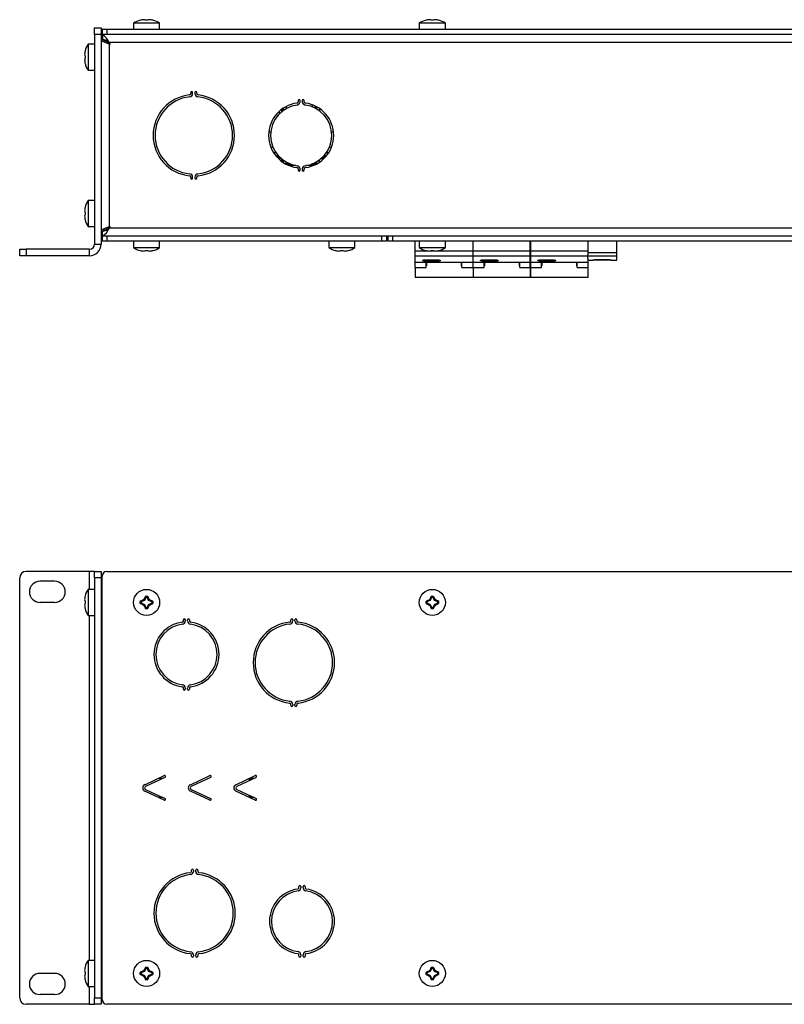
# Model space of a CAD drawing. Units: millimetres. Extents: x 35 to 1451, y 123 to 857.
# Drawn here: x 241 to 476, y 123 to 426 of the extents above; entities that cross this region are included whole.
import ezdxf

# ---------------------------------------------------------------- set-up
doc = ezdxf.new("R2010")
doc.units = ezdxf.units.MM

msp = doc.modelspace()

# ---------------------------------------------------------------- linework, layer by layer
at = {"color": 7, "linetype": 'Continuous', "lineweight": 25}
for p, q in [((276.23, 424.5), (276.23, 422.5)), ((280.23, 424.5), (276.23, 424.5)), ((280.53, 425.4), (279.94, 425.4)), ((284.23, 424.5), (280.23, 424.5)), ((284.23, 422.5), (284.23, 424.5)), ((364.03, 424.5), (364.03, 422.5)), ((368.03, 424.5), (364.03, 424.5)), ((368.33, 425.4), (367.74, 425.4)), ((372.03, 424.5), (368.03, 424.5)), ((372.03, 422.5), (372.03, 424.5)), ((264.23, 423), (266.23, 423)), ((264.23, 421), (264.23, 423)), ((264.23, 421), (264.23, 356.6)), ((266.23, 421), (264.23, 421)), ((266.23, 423), (266.23, 421)), ((266.23, 421), (266.23, 356.6)), ((266.23, 421), (266.53, 421)), ((266.53, 422.5), (266.53, 421)), ((268.03, 422.5), (266.53, 422.5)), ((268.03, 421), (266.53, 421)), ((266.69, 421), (266.69, 419.5)), ((268.03, 422.5), (268.03, 421)), ((528.03, 422.5), (268.03, 422.5)), ((528.03, 421), (268.03, 421)), ((264.23, 418), (262.23, 418)), ((262.23, 418), (262.23, 414)), ((266.23, 419.5), (266.69, 419.5)), ((268.73, 418), (266.23, 419)), ((266.23, 419), (267.73, 419)), ((268.73, 418), (267.73, 419)), ((1229.73, 418.5), (268.73, 418.5)), ((268.73, 418.5), (268.98, 418.25)), ((268.73, 418), (268.73, 362)), ((261.34, 414.3), (261.34, 413.71)), ((262.23, 414), (262.23, 410)), ((262.23, 410), (264.23, 410)), ((293.78, 403.19), (293.78, 402.83)), ((294.38, 402.83), (294.38, 403.19)), ((295.08, 403.19), (295.08, 402.83)), ((295.68, 402.83), (295.68, 403.19)), ((326.78, 400.68), (326.78, 400.32)), ((327.38, 400.32), (327.38, 400.68)), ((328.08, 400.68), (328.08, 400.32)), ((328.68, 400.32), (328.68, 400.68)), ((331.11, 399.42), (331.11, 398.78)), ((320.93, 397.34), (320.93, 396.49)), ((322.03, 397.48), (322.03, 398.22)), ((323.13, 398.88), (323.13, 398.2)), ((332.21, 398.95), (332.21, 398.27)), ((333.31, 398.31), (333.31, 397.57)), ((317.79, 391.09), (318.4, 391.09)), ((337.07, 391.09), (337.68, 391.09)), ((318.43, 386.35), (319.08, 386.35)), ((320.02, 384.64), (319.3, 384.64)), ((336.17, 384.64), (335.45, 384.64)), ((336.39, 386.35), (337.04, 386.35)), ((320.22, 383.41), (321.04, 383.41)), ((321.19, 383.25), (320.36, 383.25)), ((321.66, 382.83), (320.77, 382.83)), ((322.03, 381.79), (322.03, 382.53)), ((323.03, 381.86), (323.03, 381.55)), ((323.03, 381.55), (323.03, 381.18)), ((323.03, 381.33), (324.12, 381.33)), ((331.35, 381.33), (332.01, 381.33)), ((332.21, 381.06), (332.21, 381.74)), ((333.21, 382.36), (333.21, 381.64)), ((334.7, 382.83), (333.81, 382.83)), ((335.11, 383.25), (334.28, 383.25)), ((334.43, 383.41), (335.25, 383.41)), ((324.52, 381.17), (323.05, 381.17)), ((326.12, 380.74), (323.96, 380.74)), ((326.78, 379.69), (326.78, 379.32)), ((326.8, 379.24), (327.37, 379.24)), ((327.27, 379.09), (326.9, 379.09)), ((327.38, 379.32), (327.38, 379.69)), ((328.08, 379.69), (328.08, 379.32)), ((328.1, 379.24), (328.67, 379.24)), ((328.57, 379.09), (328.2, 379.09)), ((328.68, 379.32), (328.68, 379.69)), ((331.51, 380.74), (329.35, 380.74)), ((332.01, 381.17), (330.95, 381.17)), ((293.78, 377.18), (293.78, 376.82)), ((294.38, 376.82), (294.38, 377.18)), ((295.08, 377.18), (295.08, 376.82)), ((295.68, 376.82), (295.68, 377.18)), ((264.23, 370), (262.23, 370)), ((262.23, 370), (262.23, 366)), ((261.34, 366.3), (261.34, 365.71)), ((262.23, 366), (262.23, 362)), ((262.23, 362), (264.23, 362)), ((266.23, 361), (268.73, 362)), ((266.23, 361), (267.73, 361)), ((266.23, 360.5), (266.69, 360.5)), ((266.69, 359), (266.69, 360.5)), ((267.73, 361), (268.73, 362)), ((268.73, 361.5), (268.98, 361.75)), ((1229.73, 361.5), (268.73, 361.5)), ((266.23, 359), (266.53, 359)), ((266.53, 359), (266.53, 357.5)), ((268.03, 359), (266.53, 359)), ((268.03, 357.5), (266.53, 357.5)), ((268.03, 359), (268.03, 357.5)), ((352.43, 359), (268.03, 359)), ((352.43, 357.5), (268.03, 357.5)), ((276.23, 357.5), (276.23, 355.5)), ((284.23, 355.5), (284.23, 357.5)), ((336.23, 357.5), (336.23, 355.5)), ((344.23, 355.5), (344.23, 357.5)), ((352.43, 359), (352.43, 357.5)), ((353.93, 359), (352.43, 359)), ((353.93, 357.5), (352.43, 357.5)), ((354.33, 359), (353.93, 359)), ((353.93, 359), (353.93, 357.5)), ((354.33, 359), (354.33, 357.5)), ((355.83, 359), (354.33, 359)), ((355.83, 357.5), (354.33, 357.5)), ((355.83, 359), (355.83, 357.5)), ((528.03, 359), (355.83, 359)), ((528.03, 357.5), (355.83, 357.5)), ((362.73, 354.5), (362.73, 357.5)), ((364.03, 357.5), (364.03, 355.5)), ((372.03, 355.5), (372.03, 357.5)), ((380.53, 354.5), (380.53, 357.5)), ((398.13, 354.5), (398.13, 357.5)), ((398.33, 354.5), (398.33, 357.5)), ((415.93, 354.5), (415.93, 357.5)), ((424.73, 353.9), (424.73, 357.5)), ((241.23, 353), (241.23, 355)), ((241.23, 355), (243.23, 355)), ((243.23, 355), (243.23, 353)), ((262.63, 355), (243.23, 355)), ((262.63, 355), (262.63, 353)), ((264.23, 356.6), (266.23, 356.6)), ((276.23, 355.5), (280.23, 355.5)), ((279.94, 354.61), (280.53, 354.61)), ((280.23, 355.5), (284.23, 355.5)), ((336.23, 355.5), (340.23, 355.5)), ((339.94, 354.61), (340.53, 354.61)), ((340.23, 355.5), (344.23, 355.5)), ((362.73, 353), (362.73, 354.5)), ((364.03, 355.5), (368.03, 355.5)), ((367.74, 354.61), (368.33, 354.61)), ((368.03, 355.5), (372.03, 355.5)), ((380.53, 354.5), (398.33, 354.5)), ((380.53, 353), (380.53, 354.5)), ((398.13, 354.5), (415.93, 354.5)), ((398.13, 353), (398.13, 354.5)), ((398.33, 353), (398.33, 354.5)), ((415.93, 353.32), (415.93, 354.5)), ((243.23, 353), (241.23, 353)), ((262.63, 353), (243.23, 353)), ((362.73, 353), (380.53, 353)), ((362.73, 351), (362.73, 353)), ((362.73, 351), (380.53, 351)), ((362.73, 349.4), (362.73, 351)), ((366.13, 349.4), (366.13, 351)), ((366.23, 351), (366.23, 349.9)), ((366.28, 351.79), (369.28, 351.79)), ((369.28, 351.32), (366.28, 351.32)), ((377.03, 349.9), (377.03, 351)), ((377.13, 349.4), (377.13, 351)), ((380.53, 353), (398.33, 353)), ((380.53, 351), (380.53, 353)), ((380.53, 351), (398.33, 351)), ((380.53, 349.4), (380.53, 351)), ((383.93, 349.4), (383.93, 351)), ((384.03, 351), (384.03, 349.9)), ((384.08, 351.79), (387.08, 351.79)), ((387.08, 351.32), (384.08, 351.32)), ((394.83, 349.9), (394.83, 351)), ((394.93, 349.4), (394.93, 351)), ((398.13, 353), (415.73, 353)), ((398.13, 351), (398.13, 353)), ((398.13, 351), (415.93, 351)), ((398.13, 349.4), (398.13, 351)), ((398.33, 351), (398.33, 353)), ((398.33, 349.4), (398.33, 351)), ((401.53, 349.4), (401.53, 351)), ((401.63, 351), (401.63, 349.9)), ((401.68, 351.79), (404.68, 351.79)), ((404.68, 351.32), (401.68, 351.32)), ((412.43, 349.9), (412.43, 351)), ((412.53, 349.4), (412.53, 351)), ((415.73, 353.32), (415.73, 352.9)), ((424.73, 352.9), (415.73, 352.9)), ((415.73, 352.9), (415.73, 352.16)), ((415.93, 351), (415.93, 352.16)), ((415.93, 351.7), (417.48, 351.7)), ((415.93, 349.4), (415.93, 351)), ((422.99, 351.7), (424.73, 351.7)), ((424.73, 352.9), (424.73, 353.9)), ((424.73, 351.7), (424.73, 352.9)), ((362.73, 349.4), (366.13, 349.4)), ((362.73, 349.4), (362.73, 346.47)), ((366.23, 349.9), (366.13, 349.9)), ((377.13, 349.9), (377.03, 349.9)), ((377.13, 349.4), (380.53, 349.4)), ((380.53, 349.4), (383.93, 349.4)), ((380.53, 349.4), (380.53, 346.47)), ((384.03, 349.9), (383.93, 349.9)), ((394.93, 349.9), (394.83, 349.9)), ((394.93, 349.4), (398.33, 349.4)), ((398.13, 349.4), (401.53, 349.4)), ((398.13, 349.4), (398.13, 346.47)), ((398.33, 346.47), (398.33, 349.4)), ((401.63, 349.9), (401.53, 349.9)), ((412.53, 349.9), (412.43, 349.9)), ((412.53, 349.4), (415.93, 349.4)), ((415.93, 346.47), (415.93, 349.4)), ((362.73, 346.47), (380.53, 346.47)), ((362.73, 346.46), (362.73, 346.47)), ((362.73, 346.46), (380.53, 346.46)), ((380.53, 346.47), (398.33, 346.47)), ((380.53, 346.46), (380.53, 346.47)), ((380.53, 346.46), (398.33, 346.46)), ((398.13, 346.47), (415.93, 346.47)), ((398.13, 346.46), (398.13, 346.47)), ((398.13, 346.46), (415.93, 346.46)), ((398.33, 346.46), (398.33, 346.47)), ((415.93, 346.46), (415.93, 346.47)), ((262.63, 255.99), (243.23, 255.99)), ((264.23, 255.99), (262.63, 255.99)), ((264.23, 255.99), (266.23, 255.99)), ((264.23, 253.99), (264.23, 255.99)), ((266.23, 255.99), (266.23, 253.99)), ((266.53, 124.49), (266.53, 254.49)), ((268.03, 255.99), (528.03, 255.99)), ((241.23, 124.99), (241.23, 253.99)), ((251.98, 252.99), (247.48, 252.99)), ((266.23, 253.99), (264.23, 253.99)), ((264.23, 253.99), (264.23, 124.99)), ((266.23, 253.99), (266.23, 124.99)), ((264.23, 250.49), (262.23, 250.49)), ((262.23, 250.49), (262.23, 242.49)), ((280.11, 248.17), (279.61, 247.11)), ((279.94, 248.42), (280.53, 248.42)), ((279.94, 248.42), (280.11, 248.17)), ((280.36, 248.17), (280.11, 248.17)), ((280.53, 248.42), (280.36, 248.17)), ((280.86, 247.11), (280.36, 248.17)), ((367.91, 248.17), (367.41, 247.11)), ((367.74, 248.42), (368.33, 248.42)), ((367.74, 248.42), (367.91, 248.17)), ((368.16, 248.17), (367.91, 248.17)), ((368.33, 248.42), (368.16, 248.17)), ((368.66, 247.11), (368.16, 248.17)), ((251.98, 246.49), (247.48, 246.49)), ((261.34, 246.78), (261.34, 246.19)), ((278.3, 246.19), (278.3, 246.78)), ((278.3, 246.78), (278.56, 246.62)), ((278.3, 246.19), (278.56, 246.36)), ((279.61, 247.11), (278.56, 246.62)), ((278.56, 246.62), (278.56, 246.36)), ((278.56, 246.36), (279.61, 245.87)), ((279.39, 247.33), (279.61, 247.11)), ((279.39, 245.64), (279.61, 245.87)), ((279.61, 245.87), (280.11, 244.81)), ((280.36, 244.81), (280.86, 245.87)), ((281.08, 247.33), (280.86, 247.11)), ((281.91, 246.62), (280.86, 247.11)), ((280.86, 245.87), (281.91, 246.36)), ((281.08, 245.64), (280.86, 245.87)), ((282.17, 246.78), (281.91, 246.62)), ((281.91, 246.36), (281.91, 246.62)), ((282.17, 246.19), (281.91, 246.36)), ((282.17, 246.78), (282.17, 246.19)), ((366.1, 246.19), (366.1, 246.78)), ((366.1, 246.78), (366.36, 246.62)), ((366.1, 246.19), (366.36, 246.36)), ((367.41, 247.11), (366.36, 246.62)), ((366.36, 246.62), (366.36, 246.36)), ((366.36, 246.36), (367.41, 245.87)), ((367.19, 247.33), (367.41, 247.11)), ((367.19, 245.64), (367.41, 245.87)), ((367.41, 245.87), (367.91, 244.81)), ((368.16, 244.81), (368.66, 245.87)), ((368.88, 247.33), (368.66, 247.11)), ((369.71, 246.62), (368.66, 247.11)), ((368.66, 245.87), (369.71, 246.36)), ((368.88, 245.64), (368.66, 245.87)), ((369.97, 246.78), (369.71, 246.62)), ((369.71, 246.36), (369.71, 246.62)), ((369.97, 246.19), (369.71, 246.36)), ((369.97, 246.78), (369.97, 246.19)), ((262.23, 242.49), (264.23, 242.49)), ((279.94, 244.55), (280.11, 244.81)), ((280.53, 244.55), (279.94, 244.55)), ((280.11, 244.81), (280.36, 244.81)), ((280.53, 244.55), (280.36, 244.81)), ((367.74, 244.55), (367.91, 244.81)), ((368.33, 244.55), (367.74, 244.55)), ((367.91, 244.81), (368.16, 244.81)), ((368.33, 244.55), (368.16, 244.81)), ((266.53, 241.99), (266.23, 241.99)), ((291.53, 240.8), (291.53, 241.17)), ((292.13, 241.17), (292.13, 240.8)), ((292.83, 240.8), (292.83, 241.17)), ((293.43, 241.17), (293.43, 240.8)), ((324.53, 240.82), (324.53, 241.17)), ((325.13, 241.17), (325.13, 240.82)), ((325.83, 240.82), (325.83, 241.17)), ((326.43, 241.17), (326.43, 240.82)), ((291.53, 219.81), (291.53, 220.18)), ((292.13, 220.18), (292.13, 219.81)), ((292.83, 219.81), (292.83, 220.18)), ((293.43, 220.18), (293.43, 219.81)), ((324.53, 214.8), (324.53, 215.16)), ((325.13, 215.16), (325.13, 214.8)), ((325.83, 214.8), (325.83, 215.16)), ((326.43, 215.16), (326.43, 214.8)), ((279.67, 190.48), (285.62, 193.26)), ((285.87, 192.72), (279.92, 189.94)), ((283.94, 192.48), (285.36, 192.48)), ((293.67, 190.48), (299.62, 193.26)), ((299.87, 192.72), (293.92, 189.94)), ((307.67, 190.48), (313.62, 193.26)), ((313.87, 192.72), (307.92, 189.94)), ((311.86, 191.78), (311.86, 192.44)), ((311.94, 192.48), (313.36, 192.48)), ((285.62, 185.72), (279.67, 188.49)), ((279.92, 189.03), (285.87, 186.26)), ((299.62, 185.72), (293.67, 188.49)), ((293.92, 189.03), (299.87, 186.26)), ((313.62, 185.72), (307.67, 188.49)), ((307.92, 189.03), (313.87, 186.26)), ((285.36, 186.5), (283.94, 186.5)), ((311.86, 186.54), (311.86, 187.2)), ((313.36, 186.5), (311.94, 186.5)), ((294.03, 163.82), (294.03, 164.17)), ((294.63, 164.17), (294.63, 163.82)), ((295.33, 163.82), (295.33, 164.17)), ((295.93, 164.17), (295.93, 163.82)), ((327.03, 158.8), (327.03, 159.17)), ((327.63, 159.17), (327.63, 158.8)), ((328.33, 158.8), (328.33, 159.17)), ((328.93, 159.17), (328.93, 158.8)), ((264.23, 136.49), (262.23, 136.49)), ((262.23, 136.49), (262.23, 128.49)), ((266.53, 136.99), (266.23, 136.99)), ((294.03, 137.8), (294.03, 138.16)), ((294.63, 138.16), (294.63, 137.8)), ((295.33, 137.8), (295.33, 138.16)), ((295.93, 138.16), (295.93, 137.8)), ((327.03, 137.81), (327.03, 138.18)), ((327.63, 138.18), (327.63, 137.81)), ((328.33, 137.81), (328.33, 138.18)), ((328.93, 138.18), (328.93, 137.81)), ((279.39, 133.33), (279.61, 133.11)), ((280.11, 134.17), (279.61, 133.11)), ((279.94, 134.42), (280.53, 134.42)), ((279.94, 134.42), (280.11, 134.17)), ((280.36, 134.17), (280.11, 134.17)), ((280.53, 134.42), (280.36, 134.17)), ((280.86, 133.11), (280.36, 134.17)), ((281.08, 133.33), (280.86, 133.11)), ((367.19, 133.33), (367.41, 133.11)), ((367.91, 134.17), (367.41, 133.11)), ((367.74, 134.42), (368.33, 134.42)), ((367.74, 134.42), (367.91, 134.17)), ((368.16, 134.17), (367.91, 134.17)), ((368.33, 134.42), (368.16, 134.17)), ((368.66, 133.11), (368.16, 134.17)), ((368.88, 133.33), (368.66, 133.11)), ((251.98, 132.49), (247.48, 132.49)), ((261.34, 132.78), (261.34, 132.19)), ((278.3, 132.19), (278.3, 132.78)), ((278.3, 132.78), (278.56, 132.62)), ((278.3, 132.19), (278.56, 132.36)), ((279.61, 133.11), (278.56, 132.62)), ((278.56, 132.62), (278.56, 132.36)), ((278.56, 132.36), (279.61, 131.87)), ((279.39, 131.64), (279.61, 131.87)), ((279.61, 131.87), (280.11, 130.81)), ((279.94, 130.55), (280.11, 130.81)), ((280.53, 130.55), (279.94, 130.55)), ((280.11, 130.81), (280.36, 130.81)), ((280.36, 130.81), (280.86, 131.87)), ((280.53, 130.55), (280.36, 130.81)), ((281.91, 132.62), (280.86, 133.11)), ((280.86, 131.87), (281.91, 132.36)), ((281.08, 131.64), (280.86, 131.87)), ((282.17, 132.78), (281.91, 132.62)), ((281.91, 132.36), (281.91, 132.62)), ((282.17, 132.19), (281.91, 132.36)), ((282.17, 132.78), (282.17, 132.19)), ((366.1, 132.19), (366.1, 132.78)), ((366.1, 132.78), (366.36, 132.62)), ((366.1, 132.19), (366.36, 132.36)), ((367.41, 133.11), (366.36, 132.62)), ((366.36, 132.62), (366.36, 132.36)), ((366.36, 132.36), (367.41, 131.87)), ((367.19, 131.64), (367.41, 131.87)), ((367.41, 131.87), (367.91, 130.81)), ((367.74, 130.55), (367.91, 130.81)), ((368.33, 130.55), (367.74, 130.55)), ((367.91, 130.81), (368.16, 130.81)), ((368.16, 130.81), (368.66, 131.87)), ((368.33, 130.55), (368.16, 130.81)), ((369.71, 132.62), (368.66, 133.11)), ((368.66, 131.87), (369.71, 132.36)), ((368.88, 131.64), (368.66, 131.87)), ((369.97, 132.78), (369.71, 132.62)), ((369.71, 132.36), (369.71, 132.62)), ((369.97, 132.19), (369.71, 132.36)), ((369.97, 132.78), (369.97, 132.19)), ((262.23, 128.49), (264.23, 128.49)), ((251.98, 125.99), (247.48, 125.99)), ((264.23, 122.99), (264.23, 124.99)), ((264.23, 124.99), (266.23, 124.99)), ((266.23, 124.99), (266.23, 122.99)), ((262.63, 122.99), (243.23, 122.99)), ((262.63, 122.99), (264.23, 122.99)), ((266.23, 122.99), (264.23, 122.99)), ((528.03, 122.99), (268.03, 122.99))]:
    msp.add_line(p, q, dxfattribs=at)
at = {"color": 8, "linetype": 'Continuous', "lineweight": 25}
for p, q in [((321.83, 397.32), (321.83, 398.08)), ((322.23, 398.36), (322.23, 397.63)), ((332.01, 398.38), (332.01, 399.04)), ((332.41, 398.84), (332.41, 398.16)), ((320.82, 383.64), (320.02, 383.64)), ((321.83, 381.93), (321.83, 382.69)), ((322.23, 382.38), (322.23, 381.65)), ((332.01, 381.33), (332.01, 381.63)), ((332.01, 381.17), (332.01, 381.33)), ((332.41, 381.85), (332.41, 381.16)), ((335.45, 383.64), (334.65, 383.64)), ((332.01, 380.96), (332.01, 381.17)), ((362.73, 354.5), (366.72, 354.5)), ((367.42, 354.5), (368.65, 354.5)), ((369.35, 354.5), (380.53, 354.5)), ((366.28, 351.79), (366.28, 351.32)), ((369.28, 351.32), (369.28, 351.79)), ((384.08, 351.79), (384.08, 351.32)), ((387.08, 351.32), (387.08, 351.79)), ((401.68, 351.79), (401.68, 351.32)), ((404.68, 351.32), (404.68, 351.79)), ((424.73, 353.9), (415.93, 353.9)), ((262.63, 255.99), (262.63, 250.49)), ((266.23, 253.49), (266.53, 253.49)), ((262.63, 242.49), (262.63, 136.49)), ((312.06, 192.48), (312.06, 191.87)), ((312.06, 187.11), (312.06, 186.5)), ((262.63, 128.49), (262.63, 122.99)), ((266.23, 125.49), (266.53, 125.49))]:
    msp.add_line(p, q, dxfattribs=at)
at = {"color": 7, "linetype": 'Continuous', "lineweight": 25, "flags": 128}
for points in [[(366.28, 351.32), (365.87, 351.33), (365.51, 351.36), (365.23, 351.41), (365.07, 351.48), (365.04, 351.56), (365.16, 351.64), (365.41, 351.71), (365.76, 351.76), (366.16, 351.79), (366.28, 351.79)], [(369.28, 351.79), (369.69, 351.78), (370.05, 351.73), (370.33, 351.67), (370.5, 351.59), (370.53, 351.51), (370.41, 351.44), (370.17, 351.38), (369.82, 351.34), (369.42, 351.32), (369.28, 351.32)], [(384.08, 351.32), (383.67, 351.33), (383.31, 351.36), (383.03, 351.41), (382.87, 351.48), (382.84, 351.56), (382.96, 351.64), (383.21, 351.71), (383.56, 351.76), (383.96, 351.79), (384.08, 351.79)], [(387.08, 351.79), (387.49, 351.78), (387.85, 351.73), (388.13, 351.67), (388.3, 351.59), (388.33, 351.51), (388.21, 351.44), (387.97, 351.38), (387.62, 351.34), (387.22, 351.32), (387.08, 351.32)], [(401.68, 351.32), (401.27, 351.33), (400.91, 351.36), (400.63, 351.41), (400.47, 351.48), (400.44, 351.56), (400.56, 351.64), (400.81, 351.71), (401.16, 351.76), (401.56, 351.79), (401.68, 351.79)], [(404.68, 351.79), (405.09, 351.78), (405.45, 351.73), (405.73, 351.67), (405.9, 351.59), (405.93, 351.51), (405.81, 351.44), (405.57, 351.38), (405.22, 351.34), (404.82, 351.32), (404.68, 351.32)], [(422.99, 351.7), (422.8, 351.7), (422.54, 351.71), (422.21, 351.71), (421.83, 351.71), (421.4, 351.71), (420.93, 351.71), (420.46, 351.71), (419.96, 351.71), (419.49, 351.71), (419.02, 351.71), (418.6, 351.71), (418.22, 351.71), (417.9, 351.71), (417.64, 351.7), (417.46, 351.7), (417.36, 351.71), (417.34, 351.71), (417.4, 351.71), (417.54, 351.71), (417.76, 351.72), (418.04, 351.72), (418.4, 351.73), (418.79, 351.73), (419.24, 351.74), (419.71, 351.74), (420.2, 351.74), (420.68, 351.74), (421.16, 351.74), (421.61, 351.73), (422.02, 351.73), (422.37, 351.73), (422.68, 351.72), (422.9, 351.72), (423.06, 351.71), (423.13, 351.71), (423.12, 351.71), (423.07, 351.7), (422.99, 351.7)]]:
    msp.add_lwpolyline(points, dxfattribs=at)
at = {"color": 7, "linetype": 'Continuous', "lineweight": 25}
for centre in [(280.23, 246.49), (368.03, 246.49), (280.23, 132.49), (368.03, 132.49)]:
    msp.add_circle(centre, 4, dxfattribs=at)
for centre, radius, start, end in [((279.96, 418.76), 6.84, 104.0989, 123.0162), ((279.68, 419.35), 6.2, 92.6622, 102.8501), ((279.18, 423.68), 1.87, 66.1646, 83.7373), ((281.28, 423.68), 1.87, 96.2627, 113.8355), ((280.79, 419.35), 6.2, 77.1498, 87.3379), ((280.51, 418.76), 6.84, 56.9838, 75.9018), ((367.76, 418.76), 6.84, 104.0989, 123.0162), ((367.48, 419.35), 6.2, 92.6622, 102.8501), ((366.98, 423.68), 1.87, 66.1646, 83.7373), ((369.08, 423.68), 1.87, 96.2627, 113.8355), ((368.59, 419.35), 6.2, 77.1498, 87.3379), ((368.31, 418.76), 6.84, 56.9838, 75.9018), ((263.5, 416.31), 5.68, 22.7672, 55.8347), ((267.97, 414.27), 6.84, 146.9838, 165.9018), ((265.47, 414.43), 5.22, 51.3592, 76.5524), ((268.86, 418.13), 0.177, 225, 45), ((267.39, 414.56), 6.2, 167.1498, 177.3379), ((263.05, 415.05), 1.87, 186.2627, 203.8355), ((263.05, 412.95), 1.87, 156.1646, 173.7373), ((267.39, 413.45), 6.2, 182.6622, 192.8501), ((267.97, 413.73), 6.84, 194.0989, 213.0162), ((294.73, 390), 12.5, 96.0071, 263.9929), ((293.38, 402.83), 0.4, 276.0071, 0), ((293.38, 402.83), 1, 276.0071, 0), ((294.08, 403.19), 0.3, 0, 180), ((295.38, 403.19), 0.3, 0, 180), ((296.08, 402.83), 1, 180, 263.9929), ((296.08, 402.83), 0.4, 180, 263.9929), ((294.73, 390), 12.5, 276.0071, 83.9929), ((294.73, 390), 11.9, 96.0071, 263.9929), ((294.73, 390), 11.9, 276.0071, 83.9929), ((327.73, 390), 10, 97.4585, 262.5415), ((326.38, 400.32), 0.4, 277.4585, 0), ((326.38, 400.32), 1, 277.4585, 0), ((327.08, 400.68), 0.3, 0, 180), ((328.38, 400.68), 0.3, 0, 180), ((329.08, 400.32), 1, 180, 262.5415), ((329.08, 400.32), 0.4, 180, 262.5415), ((327.73, 390), 10, 277.4585, 82.5415), ((327.73, 390), 9.4, 97.4585, 262.5415), ((327.73, 390), 9.4, 277.4585, 82.5415), ((332.01, 381.53), 0.2, 270, 0), ((326.38, 379.69), 0.4, 0, 82.5415), ((326.38, 379.69), 1, 0, 82.5415), ((327.08, 379.32), 0.3, 180, 0), ((329.08, 379.69), 1, 97.4585, 180), ((328.38, 379.32), 0.3, 180, 0), ((329.08, 379.69), 0.4, 97.4585, 180), ((293.38, 377.18), 0.4, 0, 83.9929), ((293.38, 377.18), 1, 0, 83.9929), ((294.08, 376.82), 0.3, 180, 0), ((296.08, 377.18), 1, 96.0071, 180), ((295.38, 376.82), 0.3, 180, 0), ((296.08, 377.18), 0.4, 96.0071, 180), ((267.97, 366.27), 6.84, 146.9838, 165.9018), ((267.39, 366.56), 6.2, 167.1498, 177.3379), ((263.05, 367.05), 1.87, 186.2627, 203.8355), ((263.05, 364.95), 1.87, 156.1646, 173.7373), ((267.39, 365.45), 6.2, 182.6622, 192.8501), ((267.97, 365.73), 6.84, 194.0989, 213.0162), ((265.47, 365.58), 5.22, 283.4476, 308.6408), ((263.5, 363.7), 5.68, 304.1653, 337.2328), ((268.86, 361.88), 0.177, 315, 135), ((262.63, 356.6), 1.6, 270, 0), ((262.63, 356.6), 3.6, 270, 360), ((279.96, 361.24), 6.84, 236.9838, 255.9018), ((279.68, 360.66), 6.2, 257.1498, 267.3379), ((279.18, 356.32), 1.87, 276.2627, 293.8355), ((281.28, 356.32), 1.87, 246.1646, 263.7373), ((280.79, 360.66), 6.2, 272.6622, 282.8501), ((280.51, 361.24), 6.84, 284.0989, 303.0162), ((339.96, 361.24), 6.84, 236.9838, 255.9018), ((339.68, 360.66), 6.2, 257.1498, 267.3379), ((339.18, 356.32), 1.87, 276.2627, 293.8355), ((341.28, 356.32), 1.87, 246.1646, 263.7373), ((340.79, 360.66), 6.2, 272.6622, 282.8501), ((340.51, 361.24), 6.84, 284.0989, 303.0162), ((367.76, 361.24), 6.84, 236.9838, 255.9018), ((367.48, 360.66), 6.2, 257.1498, 267.3379), ((366.98, 356.32), 1.87, 276.2627, 293.8355), ((369.08, 356.32), 1.87, 246.1646, 263.7373), ((368.59, 360.66), 6.2, 272.6622, 282.8501), ((368.31, 361.24), 6.84, 284.0989, 303.0162), ((243.23, 253.99), 2, 90, 180), ((268.73, 253.49), 2.5, 150.8974, 180), ((268.03, 254.49), 1.5, 90, 180), ((247.48, 249.74), 3.25, 90, 270), ((251.98, 249.74), 3.25, 270, 90), ((268.74, 251.95), 2.5, 151.6498, 179.1938), ((267.39, 247.05), 6.2, 167.1498, 177.3379), ((267.97, 246.76), 6.84, 146.9838, 165.9018), ((304.99, 235.05), 28.4, 151.9001, 154.368), ((255.48, 235.05), 28.4, 25.6322, 28.0997), ((392.79, 235.05), 28.4, 151.9001, 154.368), ((343.28, 235.05), 28.4, 25.6322, 28.0997), ((263.05, 247.54), 1.87, 186.2627, 203.8355), ((263.05, 245.44), 1.87, 156.1646, 173.7373), ((267.39, 245.93), 6.2, 182.6622, 192.8501), ((291.67, 221.73), 28.4, 115.6322, 118.0997), ((291.67, 271.24), 28.4, 241.9001, 244.368), ((304.99, 257.93), 28.4, 205.6322, 208.0997), ((255.48, 257.93), 28.4, 331.9001, 334.368), ((268.8, 221.73), 28.4, 61.9001, 64.368), ((268.79, 271.25), 28.4, 295.6322, 298.0997), ((379.47, 221.73), 28.4, 115.6322, 118.0997), ((379.47, 271.24), 28.4, 241.9001, 244.368), ((392.79, 257.93), 28.4, 205.6322, 208.0997), ((343.28, 257.93), 28.4, 331.9001, 334.368), ((356.6, 221.73), 28.4, 61.9001, 64.368), ((356.59, 271.25), 28.4, 295.6322, 298.0997), ((267.97, 246.22), 6.84, 194.0989, 213.0162), ((292.48, 230.49), 10, 97.4585, 262.5415), ((292.48, 230.49), 9.4, 97.4585, 262.5415), ((291.13, 240.8), 0.4, 277.4585, 0), ((291.13, 240.8), 1, 277.4585, 0), ((291.83, 241.17), 0.3, 0, 180), ((293.13, 241.17), 0.3, 0, 180), ((293.83, 240.8), 1, 180, 262.5415), ((293.83, 240.8), 0.4, 180, 262.5415), ((292.48, 230.49), 9.4, 277.4585, 82.5415), ((292.48, 230.49), 10, 277.4585, 82.5415), ((325.48, 227.99), 12.5, 96.0071, 263.9929), ((325.48, 227.99), 11.9, 96.0071, 263.9929), ((324.13, 240.82), 0.4, 276.0071, 0), ((324.13, 240.82), 1, 276.0071, 0), ((324.83, 241.17), 0.3, 0, 180), ((326.13, 241.17), 0.3, 0, 180), ((326.83, 240.82), 1, 180, 263.9929), ((326.83, 240.82), 0.4, 180, 263.9929), ((325.48, 227.99), 11.9, 276.0071, 83.9929), ((325.48, 227.99), 12.5, 276.0071, 83.9929), ((291.13, 220.18), 1, 0, 82.5415), ((293.83, 220.18), 1, 97.4585, 180), ((291.13, 220.18), 0.4, 360, 82.5415), ((291.83, 219.81), 0.3, 180, 0), ((293.13, 219.81), 0.3, 180, 0), ((293.83, 220.18), 0.4, 97.4585, 180), ((324.13, 215.16), 0.4, 0, 83.9929), ((324.13, 215.16), 1, 0, 83.9929), ((326.83, 215.16), 1, 96.0071, 180), ((326.83, 215.16), 0.4, 96.0071, 180), ((324.83, 214.8), 0.3, 180, 0), ((326.13, 214.8), 0.3, 180, 0), ((285.75, 192.99), 0.3, 295, 115), ((299.75, 192.99), 0.3, 295, 115), ((313.75, 192.99), 0.3, 295, 115), ((280.13, 189.49), 1.1, 115, 245), ((280.13, 189.49), 0.5, 115, 245), ((294.13, 189.49), 1.1, 115, 245), ((294.13, 189.49), 0.5, 115, 245), ((308.13, 189.49), 1.1, 115, 245), ((308.13, 189.49), 0.5, 115, 245), ((285.75, 185.99), 0.3, 245, 65), ((299.75, 185.99), 0.3, 245, 65), ((313.75, 185.99), 0.3, 245, 65), ((294.98, 150.99), 12.5, 96.0071, 263.9929), ((293.63, 163.82), 0.4, 276.0071, 0), ((293.63, 163.82), 1, 276.0071, 0), ((294.33, 164.17), 0.3, 0, 180), ((295.63, 164.17), 0.3, 0, 180), ((296.33, 163.82), 1, 180, 263.9929), ((296.33, 163.82), 0.4, 180, 263.9929), ((294.98, 150.99), 12.5, 276.0071, 83.9929), ((294.98, 150.99), 11.9, 96.0071, 263.9929), ((294.98, 150.99), 11.9, 276.0071, 83.9929), ((327.98, 148.49), 10, 97.4585, 262.5415), ((327.98, 148.49), 9.4, 97.4585, 262.5415), ((326.63, 158.8), 0.4, 277.4585, 0), ((326.63, 158.8), 1, 277.4585, 0), ((327.33, 159.17), 0.3, 0, 180), ((328.63, 159.17), 0.3, 0, 180), ((329.33, 158.8), 1, 180, 262.5415), ((329.33, 158.8), 0.4, 180, 262.5415), ((327.98, 148.49), 9.4, 277.4585, 82.5415), ((327.98, 148.49), 10, 277.4585, 82.5415), ((267.97, 132.76), 6.84, 146.9838, 165.9018), ((293.63, 138.16), 0.4, 0, 83.9929), ((293.63, 138.16), 1, 0, 83.9929), ((294.33, 137.8), 0.3, 180, 0), ((296.33, 138.16), 1, 96.0071, 180), ((295.63, 137.8), 0.3, 180, 0), ((296.33, 138.16), 0.4, 96.0071, 180), ((326.63, 138.18), 0.4, 0, 82.5415), ((326.63, 138.18), 1, 0, 82.5415), ((327.33, 137.81), 0.3, 180, 0), ((329.33, 138.18), 1, 97.4585, 180), ((328.63, 137.81), 0.3, 180, 0), ((329.33, 138.18), 0.4, 97.4585, 180), ((267.39, 133.05), 6.2, 167.1498, 177.3379), ((263.05, 133.54), 1.87, 186.2627, 203.8355), ((291.67, 107.73), 28.4, 115.6322, 118.0997), ((304.99, 121.05), 28.4, 151.9001, 154.368), ((255.48, 121.05), 28.4, 25.6322, 28.0997), ((268.8, 107.73), 28.4, 61.9001, 64.368), ((379.47, 107.73), 28.4, 115.6322, 118.0997), ((392.79, 121.05), 28.4, 151.9001, 154.368), ((343.28, 121.05), 28.4, 25.6322, 28.0997), ((356.6, 107.73), 28.4, 61.9001, 64.368), ((247.48, 129.24), 3.25, 90, 270), ((251.98, 129.24), 3.25, 270, 90), ((263.05, 131.44), 1.87, 156.1646, 173.7373), ((267.39, 131.93), 6.2, 182.6622, 192.8501), ((267.97, 132.22), 6.84, 194.0989, 213.0162), ((291.67, 157.24), 28.4, 241.9001, 244.368), ((304.99, 143.93), 28.4, 205.6322, 208.0997), ((255.48, 143.93), 28.4, 331.9001, 334.368), ((268.79, 157.25), 28.4, 295.6322, 298.0997), ((379.47, 157.24), 28.4, 241.9001, 244.368), ((392.79, 143.93), 28.4, 205.6322, 208.0997), ((343.28, 143.93), 28.4, 331.9001, 334.368), ((356.59, 157.25), 28.4, 295.6322, 298.0997), ((243.23, 124.99), 2, 180, 270), ((268.74, 127.02), 2.5, 180.8062, 208.3502), ((268.73, 125.49), 2.5, 180, 209.1026), ((268.03, 124.49), 1.5, 180, 270)]:
    msp.add_arc(centre, radius, start, end, dxfattribs=at)
msp.add_ellipse((332.01, 381.17), major_axis=(0.2, 0), ratio=0.018129, start_param=0, end_param=1.570796, dxfattribs=at)

doc.saveas('drawing.dxf')
